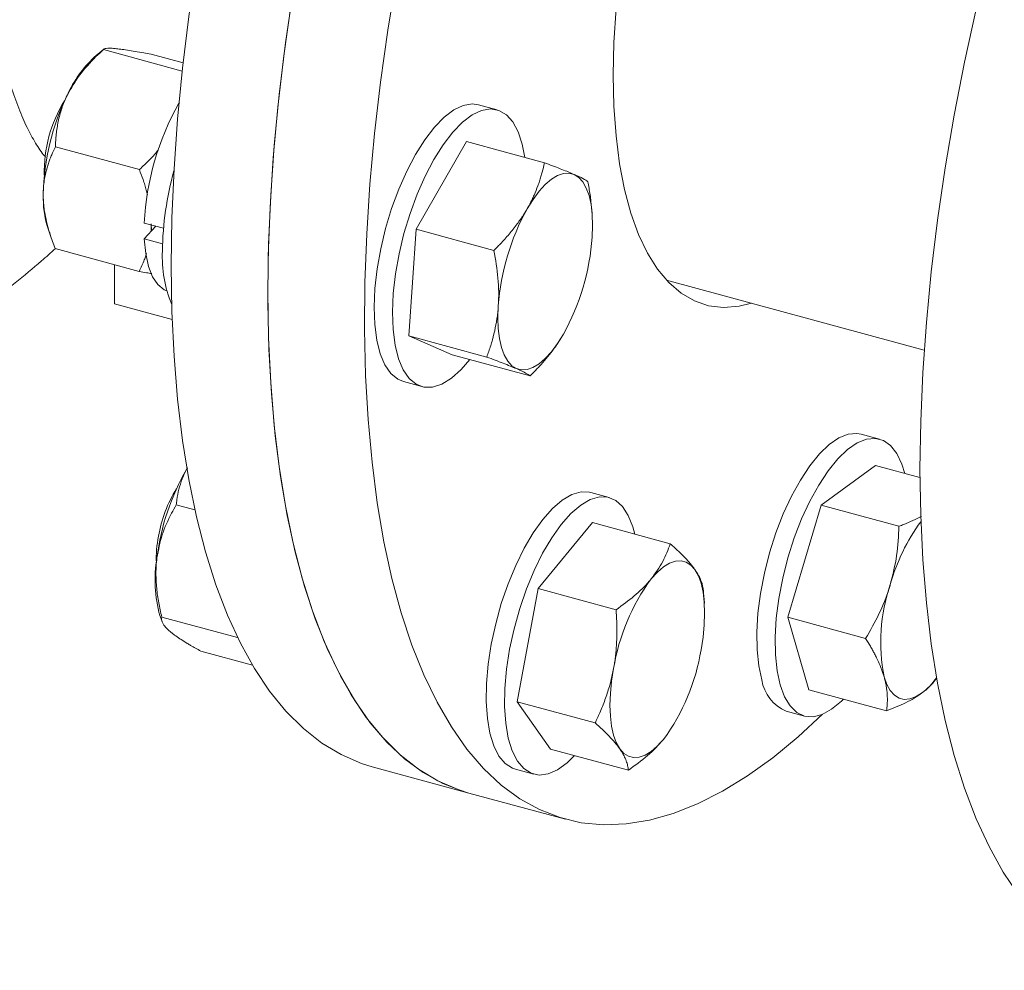
# Model space of a CAD drawing. Units: inches. Extents: x 0.1 to 16.9, y 0.1 to 10.9.
# Drawn here: x 10.3 to 10.5, y 7.3 to 7.5 of the extents above; entities that cross this region are included whole.
import ezdxf

# ---------------------------------------------------------------- set-up
doc = ezdxf.new("R2010")
doc.units = ezdxf.units.IN
doc.header["$MEASUREMENT"] = 0
doc.linetypes.add('SLD-Solid', pattern=[0])

msp = doc.modelspace()

# ---------------------------------------------------------------- linework, layer by layer
at = {"color": 7, "linetype": 'SLD-Solid', "lineweight": 18}
for p, q in [((10.29380793215647, 7.465070030543899), (10.29162347730935, 7.463200714125193)), ((10.29372462254593, 7.464955136080206), (10.31174297496927, 7.460058133978133)), ((10.30464223734797, 7.463922434729873), (10.31195063556801, 7.461936168693696)), ((10.38375134572515, 7.451202015963728), (10.37955035964718, 7.452343753963476)), ((10.28275441317669, 7.442726561843479), (10.30194628641709, 7.437510621928838)), ((10.36523715853499, 7.423871089679713), (10.37679211686535, 7.443917374522021)), ((10.37679211686535, 7.443917374522021), (10.39459356062718, 7.439079323546355)), ((10.40553663612131, 7.427028098409193), (10.4055017954555, 7.427539257775979)), ((10.3030774077519, 7.425291437626099), (10.30745823190365, 7.42410082349136)), ((10.30471743769977, 7.423500946224821), (10.30468379576373, 7.425128840714419)), ((10.28101917205341, 7.424182534160499), (10.28188762563733, 7.421665526483413)), ((10.30568325670167, 7.424583223718142), (10.3030774077519, 7.421663161404433)), ((10.3635940891079, 7.399503867603086), (10.36523715853499, 7.423871089679713)), ((10.36523715853499, 7.423871089679713), (10.38303860229682, 7.419033038704046)), ((10.3030774077519, 7.421663161404433), (10.30724323414011, 7.420530979054981)), ((10.28270181860949, 7.419465286256417), (10.30189369184989, 7.414249346341776)), ((10.2962853833155, 7.415773564429909), (10.2962853833155, 7.406801057598877)), ((10.42250099523639, 7.412243545343165), (10.48145564369635, 7.396220935137059)), ((10.2962853833155, 7.406801057598877), (10.30945132600024, 7.40322283648919)), ((10.3635940891079, 7.399503867603086), (10.38139553286973, 7.394665816627419)), ((10.37350597801117, 7.395182930368768), (10.3635940891079, 7.399503867603086)), ((10.3974925118, 7.397604288381839), (10.3975712260303, 7.397719643312665)), ((10.37350597801117, 7.395182930368768), (10.39130742177301, 7.390344879393101)), ((10.36234576307341, 7.389040026926804), (10.36654674915138, 7.387898288927055)), ((10.47125673114953, 7.3758910858578), (10.46705574507156, 7.377032823857549)), ((10.45788042771218, 7.360802338840193), (10.47027431774117, 7.369881372514767)), ((10.47027431774117, 7.369881372514767), (10.4804887196233, 7.367105316951363)), ((10.4093810797256, 7.362572020013107), (10.40518009364763, 7.363713758012856)), ((10.3104032851544, 7.360858891378425), (10.31465823084852, 7.359702488311221)), ((10.45026054283364, 7.33516018866489), (10.45788042771218, 7.360802338840193)), ((10.45788042771218, 7.360802338840193), (10.47568187147401, 7.355964287864527)), ((10.39317680328778, 7.341730538185922), (10.40557363941513, 7.356806912439614)), ((10.40557363941513, 7.356806912439614), (10.42337508317696, 7.351968861463948)), ((10.38838194531136, 7.315843782241079), (10.39317680328778, 7.341730538185922)), ((10.39317680328778, 7.341730538185922), (10.41097824704961, 7.336892487210255)), ((10.43100609282791, 7.340632139860589), (10.43097706132789, 7.341158479772799)), ((10.43116637012175, 7.338398102458571), (10.43100670741245, 7.340740568869596)), ((10.30664890605386, 7.335552538209879), (10.30712891888044, 7.33416133435975)), ((10.30708180165511, 7.335222941246266), (10.32443153854382, 7.330507654519804)), ((10.45026054283364, 7.33516018866489), (10.46806198659547, 7.330322137689223)), ((10.4550345479841, 7.31859707216416), (10.45026054283364, 7.33516018866489)), ((10.31598027847989, 7.327427914410364), (10.32781437178783, 7.324211661423212)), ((10.4550345479841, 7.31859707216416), (10.47283599174593, 7.313759021188495)), ((10.38838194531136, 7.315843782241079), (10.40618338907319, 7.311005731265414)), ((10.39598392346229, 7.305033400549931), (10.38838194531136, 7.315843782241079)), ((10.44985114849778, 7.313729096820876), (10.45405213457575, 7.312587358821127)), ((10.39598392346229, 7.305033400549931), (10.41378536722412, 7.300195349574264)), ((10.35522287257431, 7.300994060186029), (10.37733332561624, 7.29498491281893)), ((10.38797549707385, 7.300410030976183), (10.39217648315182, 7.299268292976434)), ((10.37733332561624, 7.29498491281893), (10.39944377865818, 7.288975765451833))]:
    msp.add_line(p, q, dxfattribs=at)
at = {"color": 7, "linetype": 'SLD-Solid', "lineweight": 18, "flags": 128}
for points in [[(10.30922607819156, 7.415628597424152), (10.30938836267053, 7.42650528758327), (10.30987471449542, 7.437665147769494), (10.3106836303806, 7.449073683494536), (10.31181261001344, 7.460695631628265), (10.31325816378258, 7.472495069395027), (10.31501582356417, 7.484435525408883), (10.31708015653255, 7.496480092404574), (10.31944478195282, 7.508591541315762), (10.32210239090331, 7.520732436347943), (10.32504476886706, 7.532865250690338), (10.32826282112241, 7.544952482509117), (10.33174660085425, 7.55695677086342), (10.33548533989907, 7.568841011185882), (10.33946748202876, 7.580568469970725), (10.34368071867019, 7.592102898314917), (10.34811202695036, 7.603408643961459), (10.35274770994932, 7.614450761498462), (10.35757343903657, 7.625195120373417), (10.36257429816007, 7.635608510388777), (10.36773482995085, 7.645658744352771), (10.37303908350089, 7.655314757568172), (10.37847066366642, 7.664546703851494), (10.38401278174444, 7.673326047785838), (10.38964830736557, 7.681625652922226), (10.39535982144308, 7.689419865656812), (10.40112967001425, 7.696684594524704), (10.40694001880783, 7.703397384665291), (10.41277290836866, 7.709537487228948), (10.41861030956938, 7.715085923510523), (10.42443417933741, 7.720025543611438), (10.43022651642504, 7.72434107944904), (10.43596941705029, 7.728019191949368), (10.44164513023643, 7.731048512277466), (10.44723611267927, 7.733419676977807), (10.45272508297248, 7.735125356916183), (10.45809507502344, 7.736160279933657), (10.46332949049448, 7.736521247142489), (10.46841215010733, 7.736207142813724), (10.47324220882734, 7.735242187724182)], [(10.33133653123349, 7.409619450057053), (10.33149881571246, 7.420496140216171), (10.33198516753735, 7.431656000402396), (10.33279408342253, 7.443064536127437), (10.33392306305537, 7.454686484261166), (10.33536861682451, 7.466485922027928), (10.3371262766061, 7.478426378041784), (10.33919060957448, 7.490470945037475), (10.34155523499475, 7.502582393948664), (10.34421284394524, 7.514723288980845), (10.347155221909, 7.526856103323239), (10.35037327416434, 7.538943335142019), (10.35385705389618, 7.550947623496322), (10.35759579294101, 7.562831863818785), (10.3615779350707, 7.574559322603627), (10.36579117171213, 7.58609375094782), (10.37022247999229, 7.597399496594361), (10.37485816299125, 7.608441614131364), (10.37968389207851, 7.619185973006319), (10.38468475120201, 7.629599363021679), (10.38984528299279, 7.639649596985673), (10.39514953654282, 7.649305610201075), (10.40058111670836, 7.658537556484397), (10.40612323478638, 7.66731690041874), (10.41175876040751, 7.675616505555128), (10.41747027448501, 7.683410718289714), (10.42324012305619, 7.690675447157605), (10.42905047184977, 7.697388237298193), (10.43488336141059, 7.70352833986185), (10.44072076261132, 7.709076776143426), (10.44654463237934, 7.71401639624434), (10.45233696946697, 7.718331932081942), (10.45807987009222, 7.72201004458227), (10.46375558327836, 7.725039364910369), (10.4693465657212, 7.727410529610708), (10.47483553601441, 7.729116209549085), (10.48020552806538, 7.730151132566559), (10.48543994353641, 7.730512099775391), (10.49052260314927, 7.730197995446626), (10.49535266186928, 7.729233040357085)], [(10.37733332561624, 7.29498491281893), (10.37604735141, 7.295360229919076), (10.37136278986236, 7.297186521995919), (10.36687907840105, 7.299677127063202), (10.36261007592124, 7.30282434680339), (10.35856897766496, 7.306618453340628), (10.35476827443533, 7.31104771930904), (10.35121971398822, 7.316098454101348), (10.34793426472061, 7.321755046185755), (10.34492208176791, 7.328000011360297), (10.34219247561501, 7.334814046795501), (10.33975388331809, 7.342176090698334), (10.3376138424262, 7.350063387412993), (10.33577896768309, 7.358451557757336), (10.33425493058145, 7.367314674377536), (10.3330464418326, 7.376625341888045), (10.33215723680602, 7.386354781549159), (10.33159006398349, 7.396472920220459), (10.3313466764637, 7.406948483315157), (10.33142782654352, 7.417749091468059), (10.33183326339272, 7.42884136061832), (10.33256173382922, 7.440191005197673), (10.33361098619264, 7.451762944105139), (10.33497777730408, 7.46352140914072), (10.33665788249052, 7.47543005556284), (10.33864610864311, 7.487452074427865), (10.34093631026878, 7.499550306364439), (10.34352140848552, 7.511687356430964), (10.3463934129029, 7.523825709701232), (10.34954344631986, 7.535927847220908), (10.35296177216363, 7.54795636197646), (10.35663782458491, 7.559874074518107), (10.36056024111634, 7.571644147879359), (10.3647168977932, 7.583230201437972), (10.36909494662792, 7.594596423366364), (10.37368085532245, 7.605707681323928), (10.37846044909581, 7.616529631049078), (10.38341895449756, 7.627028822515392), (10.38854104507166, 7.637172803323734), (10.39381088872969, 7.646930219010753), (10.39921219668689, 7.656270909963736), (10.40472827380992, 7.665166004642238), (10.4103420702205, 7.673588008818365), (10.41603623399562, 7.681510890559857), (10.4217931648014, 7.688910160693291), (10.42759506829461, 7.695762948498721), (10.43342401112406, 7.702048072401756), (10.43926197636151, 7.707746105444597), (10.44509091919096, 7.712839435333652), (10.45089282268417, 7.717312318878118), (10.45664975348994, 7.721150930651293), (10.46234391726507, 7.724343405724166), (10.46795771367564, 7.726879876339239), (10.47347379079867, 7.728752502411202), (10.47887509875587, 7.729955495760181), (10.4841449424139, 7.730485138002676), (10.489267032988, 7.730339792044867), (10.49422553838975, 7.729519907142782), (10.49535266186928, 7.729233040357085)], [(10.45820502809867, 7.312995262013185), (10.45261773758514, 7.307839419170203), (10.44680006622831, 7.303054463343123), (10.44101841480295, 7.298897109105916), (10.43529065406229, 7.295380206602277), (10.42963448818653, 7.292514626376302), (10.42406740006025, 7.290309225772249), (10.41860659723381, 7.288770821556999), (10.4132689587358, 7.287904168849818), (10.40807098290093, 7.287711946424559), (10.40302873637462, 7.288194748429722), (10.39815780445193, 7.289351082551978), (10.39347324290429, 7.291177374628822), (10.38898953144298, 7.293667979696104), (10.38472052896318, 7.296815199436293), (10.38067943070689, 7.300609305973529), (10.37687872747726, 7.305038571941942), (10.37333016703015, 7.31008930673425), (10.37004471776254, 7.315745898818658), (10.36703253480985, 7.321990863993199), (10.36430292865695, 7.328804899428402), (10.36186433636003, 7.336166943331236), (10.35972429546814, 7.344054240045894), (10.35788942072503, 7.352442410390238), (10.35636538362338, 7.361305527010439), (10.35515689487453, 7.370616194520948), (10.35426768984796, 7.380345634182062), (10.35370051702543, 7.39046377285336), (10.35345712950564, 7.400939335948059), (10.35353827958546, 7.411739944100961), (10.35394371643466, 7.422832213251223), (10.35467218687115, 7.434181857830574), (10.35572143923458, 7.445753796738041), (10.35708823034601, 7.457512261773622), (10.35876833553245, 7.469420908195742), (10.36075656168505, 7.481442927060767), (10.36304676331071, 7.49354115899734), (10.36563186152745, 7.505678209063866), (10.36850386594484, 7.517816562334135), (10.3716538993618, 7.52991869985381), (10.37507222520556, 7.541947214609362), (10.37874827762684, 7.553864927151008), (10.38267069415827, 7.565635000512261), (10.38682735083514, 7.577221054070873), (10.39120539966986, 7.588587275999266), (10.39579130836439, 7.59969853395683), (10.40057090213775, 7.610520483681979), (10.4055294075395, 7.621019675148293), (10.4106514981136, 7.631163655956636), (10.41592134177162, 7.640921071643656), (10.42132264972883, 7.650261762596637), (10.42683872685186, 7.659156857275139), (10.43245252326243, 7.667578861451267), (10.43814668703756, 7.675501743192759), (10.44390361784333, 7.682901013326194), (10.44970552133655, 7.689753801131623), (10.455534464166, 7.696038925034657), (10.46137242940344, 7.701736958077499), (10.46720137223289, 7.706830287966554), (10.47300327572611, 7.711303171511021), (10.47876020653188, 7.715141783284195), (10.48445437030701, 7.718334258357067), (10.49006816671758, 7.72087072897214), (10.4955842438406, 7.722743355044103), (10.50098555179781, 7.723946348393083), (10.50625539545584, 7.724475990635578), (10.51137748602994, 7.724330644677769), (10.51633599143168, 7.723510759775684), (10.52111558520504, 7.722018870146568), (10.52570149389956, 7.719859587135769), (10.53007954273428, 7.717039584963328), (10.53423619941115, 7.713567580094355), (10.53815861594258, 7.709454304296925), (10.54183466836385, 7.704712471470808), (10.54440341718808, 7.700784775500401)], [(10.6444992900379, 7.688698182646519), (10.63966923131788, 7.689663137736059), (10.63458657170503, 7.689977242064825), (10.62935215623399, 7.689616274855991), (10.62398216418302, 7.688581351838518), (10.61849319388982, 7.68687567190014), (10.61290221144698, 7.6845045071998), (10.60722649826084, 7.681475186871701), (10.60148359763559, 7.677797074371372), (10.59569126054795, 7.673481538533769), (10.58986739077993, 7.668541918432854), (10.58402998957921, 7.662993482151278), (10.57819710001838, 7.656853379587622), (10.5723867512248, 7.650140589447033), (10.56661690265362, 7.642875860579141), (10.56090538857612, 7.635081647844554), (10.55526986295499, 7.626782042708166), (10.54972774487697, 7.618002698773822), (10.54429616471144, 7.608770752490499), (10.5389919111614, 7.599114739275098), (10.53383137937062, 7.589064505311104), (10.52883052024712, 7.578651115295743), (10.52400479115987, 7.567906756420788), (10.51936910816091, 7.556864638883785), (10.51493779988074, 7.545558893237243), (10.51072456323931, 7.534024464893051), (10.50674242110962, 7.522297006108208), (10.5030036820648, 7.510412765785746), (10.49951990233296, 7.498408477431441), (10.49630185007761, 7.486321245612662), (10.49335947211386, 7.474188431270268), (10.49070186316337, 7.462047536238087), (10.4883372377431, 7.4499360873269), (10.48627290477472, 7.437891520331208), (10.48451524499313, 7.425951064317352), (10.48306969122399, 7.41415162655059), (10.48194071159115, 7.402529678416862), (10.48113179570597, 7.39112114269182), (10.48064544388108, 7.379961282505596), (10.48048315940211, 7.36908459234648)], [(10.44195285999831, 7.40695694530392), (10.43912066465808, 7.406280311924911), (10.43554706874649, 7.406001087450399), (10.43212994662367, 7.406405638880967), (10.42889264069863, 7.407491202720136), (10.42585726505342, 7.409250363466138), (10.42304455438152, 7.411671104267311), (10.42047372234889, 7.414736889009385), (10.41816233034508, 7.418426775273905), (10.41612616752121, 7.422715557396192), (10.41437914293401, 7.42757393864558), (10.41293319053287, 7.432968731351804), (10.41179818763885, 7.43886308361043), (10.41098188747262, 7.44521673101874), (10.41048986619201, 7.45198627172242), (10.41032548480128, 7.45912546289424), (10.41048986619201, 7.466585536619451), (10.41098188747262, 7.474315533030098), (10.41179818763886, 7.482262648412579), (10.41293319053287, 7.490372595910564), (10.41437914293402, 7.498589976359264), (10.41612616752122, 7.5068586567179), (10.41816233034509, 7.515122153515289), (10.4204737223489, 7.523324018689232), (10.42304455438154, 7.531408225184009), (10.42585726505343, 7.539319549671982), (10.42889264069865, 7.547003949784919), (10.43212994662369, 7.554408933278173), (10.43554706874651, 7.561483916605928), (10.43912066465809, 7.568180570458118), (10.44282632307479, 7.574453149898613), (10.44663873059211, 7.580258806849525), (10.450531844601, 7.585557882787019), (10.4544790711852, 7.59031417964925), (10.45845344678471, 7.594495207105829), (10.46242782238421, 7.598072404499719), (10.46637504896841, 7.601021335945489), (10.4702681629773, 7.603321857251191), (10.47408057049462, 7.604958253523606), (10.47778622891131, 7.605919346516909), (10.4813598248229, 7.606198570991421), (10.48477694694572, 7.605794019560853), (10.48801425287076, 7.604708455721684), (10.49104962851597, 7.602949294975681), (10.49386233918787, 7.60052855417451), (10.494405898333, 7.599956113098655)], [(10.37955035964718, 7.452343753963476), (10.37808360953428, 7.452530073004079), (10.37603572432106, 7.452174406454684), (10.37387940440477, 7.451147744734922), (10.37166060800074, 7.449471969356914), (10.36942662490216, 7.44718279656344), (10.36722506858024, 7.444329016098247), (10.36510286138575, 7.44097145133736)], [(10.39008227656001, 7.440305393890688), (10.38950075579555, 7.443337412230316), (10.38857254710951, 7.44616519588656), (10.38735823983319, 7.44842572609957), (10.38588371481796, 7.450070823592474), (10.38418039900453, 7.451065425968349), (10.38228459561225, 7.451388335004331), (10.38023671039902, 7.451032668454936), (10.37808039048274, 7.450006006735174), (10.37586159407871, 7.448330231357166), (10.37362761098012, 7.446041058563692), (10.3714260546582, 7.443187278098499), (10.36930384746372, 7.439829713337612)], [(10.36510286138575, 7.44097145133736), (10.36310523448057, 7.437181662944419), (10.36127476381401, 7.433040423679377), (10.35965046269036, 7.428635996867357), (10.35826695026802, 7.424062255219109), (10.3571537137123, 7.419416680097163), (10.35633447972764, 7.414798283869829), (10.3558267088641, 7.41030549963446), (10.35564122337609, 7.406034083286887), (10.35578197656473, 7.402075072650736), (10.35624596852019, 7.398512847164281), (10.3570233100595, 7.395423329479207), (10.35809743349732, 7.392872367301103), (10.35944544575742, 7.390914329959944), (10.36103861629883, 7.389590949622209), (10.36234576307341, 7.389040026926804)], [(10.36930384746372, 7.439829713337612), (10.36730622055854, 7.436039924944669), (10.36547574989198, 7.431898685679628), (10.36385144876832, 7.427494258867609), (10.36246793634599, 7.422920517219361), (10.36135469979027, 7.418274942097415), (10.36053546580561, 7.41365654587008), (10.36002769494207, 7.409163761634711), (10.35984220945406, 7.404892345287138), (10.3599829626427, 7.400933334650988), (10.36044695459816, 7.397371109164532), (10.36122429613747, 7.394281591479458), (10.36229841957529, 7.391730629301354), (10.36364643183539, 7.389772591960195), (10.3652396023768, 7.38844921162246), (10.36704397553541, 7.38778869384246), (10.36902109423001, 7.387805116409917), (10.37112881960819, 7.388498129306321), (10.37332222916285, 7.389852962164955), (10.37555457417742, 7.391840739075635), (10.37752229800848, 7.394091380652827)], [(10.39064872000141, 7.428558109238883), (10.39199025136517, 7.430701405607614), (10.39337956965225, 7.432562598401407), (10.39479290324156, 7.434109842095539), (10.39620606960354, 7.435316662921426), (10.39759488906994, 7.436162411840147), (10.39893559855462, 7.436632617853212), (10.4002052581466, 7.436719235605374), (10.40138214361823, 7.436420783042879)], [(10.40138214361823, 7.436420783042879), (10.4024461181328, 7.435742366771817), (10.40337897679139, 7.434695594682678), (10.4041647581237, 7.433298377336128), (10.40479001719327, 7.43157462150835), (10.40524405564408, 7.429553821139469), (10.40551910475234, 7.427270552684071), (10.40561045835156, 7.424763883498469), (10.40551655335632, 7.422076703387407)], [(10.30824468427766, 7.409792353124807), (10.30765132319555, 7.410052816378005), (10.30619136455899, 7.411211371944413), (10.30497612323988, 7.413005697534784), (10.30403711468721, 7.415389260023777), (10.30339869067019, 7.418300245316638), (10.3030774077519, 7.421663161404433)], [(10.35522287257431, 7.300994060186029), (10.35274770994931, 7.30176332697557), (10.34811202695035, 7.303756307071747), (10.34368071867019, 7.306411867259333), (10.33946748202876, 7.309721799353972), (10.33548533989907, 7.313675872545246), (10.33174660085424, 7.318261865019519), (10.3282628211224, 7.323465601736864), (10.32504476886706, 7.329270998245303), (10.32210239090331, 7.335660110396922), (10.31944478195281, 7.342613189812204), (10.31708015653254, 7.350108744921144), (10.31501582356417, 7.358123607392451), (10.31325816378257, 7.36663300374554), (10.31181261001343, 7.375610631923937), (10.3106836303806, 7.38502874259343), (10.30987471449542, 7.394858224913669), (10.30938836267053, 7.405068696518108), (10.30922607819156, 7.415628597424152)], [(10.37733332561624, 7.29498491281893), (10.37485816299124, 7.295754179608472), (10.37022247999229, 7.297747159704649), (10.36579117171212, 7.300402719892234), (10.36157793507069, 7.303712651986874), (10.35759579294101, 7.307666725178148), (10.35385705389618, 7.31225271765242), (10.35037327416434, 7.317456454369766), (10.34715522190899, 7.323261850878204), (10.34421284394524, 7.329650963029824), (10.34155523499475, 7.336604042445106), (10.33919060957448, 7.344099597554046), (10.3371262766061, 7.352114460025353), (10.33536861682451, 7.360623856378442), (10.33392306305537, 7.369601484556838), (10.33279408342253, 7.379019595226332), (10.33198516753735, 7.388849077546571), (10.33149881571246, 7.39905954915101), (10.33133653123349, 7.409619450057053)], [(10.38818411586078, 7.392007276123944), (10.3871201413462, 7.392685692395006), (10.38618728268762, 7.393732464484144), (10.38540150135531, 7.395129681830693), (10.38477624228574, 7.396853437658473), (10.38432220383493, 7.398874238027354), (10.38404715472666, 7.401157506482751), (10.38395580112745, 7.403664175668355), (10.38404970612268, 7.406351355779416)], [(10.3989175394776, 7.399869949927939), (10.39757600811383, 7.397726653559208), (10.39618668982676, 7.395865460765416), (10.39477335623744, 7.394318217071284), (10.39336018987546, 7.393111396245396), (10.39197137040907, 7.392265647326676), (10.39063066092438, 7.391795441313611), (10.38936100133241, 7.391708823561448), (10.38818411586078, 7.392007276123944)], [(10.46705574507156, 7.377032823857549), (10.46607884411935, 7.377202010385547), (10.46406499862514, 7.377015841624329), (10.46193155264594, 7.376155430291423), (10.45972397687882, 7.37463911456059), (10.45748932196858, 7.372499212069077), (10.45527521570493, 7.369781331123304), (10.45312884791885, 7.366543398636975), (10.4510959647133, 7.362854425519502), (10.44921989346441, 7.35879303582827), (10.4475406193737, 7.354445791033369), (10.44609393325294, 7.349905345110128), (10.44491066870515, 7.345268469780507), (10.44401604495982, 7.340633991991845), (10.44342912936889, 7.336100687592056), (10.4431624310192, 7.331765176093926), (10.44322163412306, 7.327719861397937), (10.44360547686908, 7.32405096236356), (10.44430577831555, 7.320836675203955)], [(10.4769992835475, 7.368053670907194), (10.47633768715406, 7.370198343212813), (10.47519270792223, 7.372605695477357), (10.47378049712583, 7.374408465615423), (10.47213115358618, 7.375568230711402), (10.47027983019732, 7.376060272385797), (10.4682659847031, 7.375874103624579), (10.46613253872391, 7.375013692291675), (10.46392496295679, 7.373497376560841), (10.46169030804655, 7.371357474069329), (10.4594762017829, 7.368639593123556), (10.45732983399682, 7.365401660637226), (10.45529695079127, 7.361712687519754), (10.45342087954237, 7.357651297828522), (10.45174160545166, 7.35330405303362), (10.45029491933091, 7.34876360711038), (10.44911165478312, 7.344126731780759), (10.44821703103779, 7.339492253992097), (10.44763011544686, 7.334958949592308), (10.44736341709717, 7.330623438094177), (10.44742262020103, 7.326578123398189), (10.44780646294705, 7.322909224363812), (10.44850676439352, 7.319694937204205), (10.44850676439352, 7.319694937204205)], [(10.48048315940211, 7.36908459234648), (10.48064544388108, 7.358524691440435), (10.48113179570597, 7.348314219835997), (10.48194071159115, 7.338484737515757), (10.48306969122399, 7.329066626846265), (10.48451524499313, 7.320088998667869), (10.48627290477472, 7.311579602314779), (10.4883372377431, 7.303564739843472), (10.49070186316337, 7.296069184734534), (10.49335947211386, 7.289116105319251), (10.49630185007761, 7.282726993167633), (10.49951990233296, 7.276921596659195), (10.5030036820648, 7.27171785994185), (10.50674242110963, 7.267131867467579), (10.51072456323931, 7.263177794276305), (10.51493779988074, 7.259867862181665), (10.51936910816091, 7.25721230199408), (10.52400479115987, 7.255219321897903), (10.52647995378486, 7.254450055108365)], [(10.40518009364763, 7.363713758012856), (10.4049186885119, 7.363777657913905), (10.40296092569668, 7.363846130821075), (10.40086711754042, 7.363237177913153), (10.3986818899288, 7.36196377796414), (10.39645181719449, 7.360053071283132), (10.39422442946608, 7.357545781265762), (10.39204719964592, 7.354495346445721), (10.38996653160762, 7.35096678154518), (10.38802677117807, 7.347035291798879), (10.38626926098312, 7.342784670085103), (10.38473145930126, 7.338305511025963), (10.38344614170549, 7.33369328012031), (10.38244070250886, 7.329046279062376)], [(10.41525822193575, 7.354174850426011), (10.4148173329796, 7.355830734675116), (10.41377918087632, 7.358452237202814), (10.41246394782968, 7.360486941230049), (10.41089966574862, 7.361891480573032), (10.40911967458987, 7.362635919914156), (10.40716191177465, 7.362704392821327), (10.40506810361838, 7.362095439913405), (10.40288287600677, 7.360822039964391), (10.40065280327246, 7.358911333283383), (10.39842541554405, 7.356404043266014), (10.39624818572389, 7.353353608445971), (10.39416751768559, 7.349825043545432), (10.39222775725604, 7.345893553799131), (10.39047024706109, 7.341642932085355), (10.38893244537923, 7.337163773026214), (10.38764712778346, 7.332551542120562), (10.38664168858682, 7.327904541062628)], [(10.41900930365269, 7.343932602450784), (10.42042263724201, 7.345479846144917), (10.42183580360399, 7.346686666970806), (10.42322462307038, 7.347532415889525), (10.42456533255507, 7.348002621902591), (10.42583499214704, 7.348089239654752), (10.42701187761867, 7.347790787092257), (10.42807585213325, 7.347112370821195), (10.42900871079183, 7.346065598732056)], [(10.42900871079183, 7.346065598732056), (10.42979449212414, 7.344668381385507), (10.43041975119372, 7.342944625557728), (10.43087378964452, 7.340923825188847), (10.43114883875279, 7.338640556733449), (10.431240192352, 7.336133887547846), (10.43114628735677, 7.333446707436784), (10.43086873050758, 7.330624994796992), (10.43041227087909, 7.327717029914061)], [(10.38244070250886, 7.329046279062376), (10.38173657090224, 7.324463550611816), (10.38134875422837, 7.320042767669248), (10.38128551812633, 7.315878151547953), (10.38154821036385, 7.312058463810153), (10.38213123211196, 7.308665114468431), (10.38302215727432, 7.30577042687264), (10.38420199732786, 7.303436096263273), (10.38564560603023, 7.301711874844518), (10.38732221536826, 7.30063451140241), (10.38797549707385, 7.300410030976183)], [(10.38664168858682, 7.327904541062628), (10.38593755698021, 7.323321812612066), (10.38554974030634, 7.3189010296695), (10.3854865042043, 7.314736413548204), (10.38574919644182, 7.310916725810405), (10.38633221818993, 7.307523376468684), (10.38722314335229, 7.304628688872892), (10.38840298340583, 7.302294358263524), (10.3898465921082, 7.30057013684477), (10.39152320144623, 7.299492773402661), (10.39339707740272, 7.299085230068503), (10.39542828156498, 7.299356192920906), (10.39757352234279, 7.300299886857105), (10.39978707765342, 7.301896198679241), (10.40149552233972, 7.303535466074323)], [(10.41041345660081, 7.323451037351518), (10.40995699697231, 7.320543072468586), (10.40967944012313, 7.317721359828793), (10.40958553512789, 7.315034179717733), (10.40967688872711, 7.31252751053213), (10.40995193783538, 7.310244242076731), (10.41040597628618, 7.308223441707852), (10.41103123535576, 7.306499685880071), (10.41181701668806, 7.305102468533523)], [(10.47228162771011, 7.321542507552542), (10.47290688677968, 7.319818751724763), (10.47369266811199, 7.318421534378214), (10.47462552677057, 7.317374762289075), (10.47568950128515, 7.316696346018014), (10.47686638675678, 7.316397893455518), (10.47813604634876, 7.31648451120768), (10.47947675583344, 7.316954717220745), (10.48086557529983, 7.317800466139466)], [(10.44850676439352, 7.319694937204205), (10.44950859883093, 7.317003768869691), (10.45079061389758, 7.314893076941047), (10.4523254856681, 7.313407847152253), (10.45408050101547, 7.312579734597675), (10.45601825483453, 7.312426389058687), (10.45809744726685, 7.312951078829221), (10.46027376393554, 7.314142621057758), (10.46250082042921, 7.315975620090396), (10.46297176814049, 7.316439905799707)], [(10.4218164238272, 7.307235464814793), (10.42040309023789, 7.305688221120662), (10.41898992387591, 7.304481400294773), (10.41760110440951, 7.303635651376054), (10.41626039492483, 7.303165445362988), (10.41499073533285, 7.303078827610825), (10.41381384986122, 7.303377280173321), (10.41274987534665, 7.304055696444384), (10.41181701668806, 7.305102468533523)]]:
    msp.add_lwpolyline(points, dxfattribs=at)
at = {"color": 7, "linetype": 'SLD-Solid', "lineweight": 18}
for centre, radius, start, end in [((10.31026964700171, 7.443385362494145), 0.0272089655161414, 133.2588164700667, 155.6774711740352), ((10.33439471502795, 7.430698052245925), 0.05444253215768277, 153.9673213028598, 178.790676908492), ((10.31087058388369, 7.437019661518661), 0.03067106971394766, 148.1250326857296, 181.4659409969054), ((10.364782009936, 7.422318906799074), 0.06177615940001224, 150.5169596432062, 177.2419900691789), ((10.38010045628427, 7.417801561317408), 0.0728903429902403, 164.5305958400453, 179.1277080456687), ((10.30315034781645, 7.431133284434882), 0.02319702287000682, 178.2367042494761, 197.4359673301799), ((10.43786127277259, 7.40244444369402), 0.05395320812853115, 151.0526444964028, 175.8474078689324), ((10.35170498670641, 7.425983615472805), 0.05395320812853866, 331.0526444964048, 355.847407868931), ((10.33635279668896, 7.417685043203164), 0.02916002829692422, 177.5899913412088, 202.1332234413219), ((10.35901326290833, 7.342220437674549), 0.05344012704626194, 149.8078632681876, 172.9363622534158), ((10.33674613044354, 7.348371491745888), 0.03088962309109011, 148.3371772978703, 170.1191964367664), ((10.51532999597634, 7.331285376315765), 0.04314765973793441, 143.3872893456944, 164.7354330976664), ((10.33155309114874, 7.348642294785927), 0.02573471767353356, 168.7290419162254, 182.3100220487536), ((10.33541989975503, 7.343645615020924), 0.02988758890948726, 170.0846291139343, 195.7109166419399), ((10.4572736437393, 7.315828990257895), 0.04747602279626772, 143.7042211624733, 170.7614576035054), ((10.51243646935094, 7.329434177670447), 0.04092297355337292, 161.1661384350192, 191.118689661198), ((10.38355208374056, 7.335339077007696), 0.04747602279630138, 323.704221162484, 350.7614576034987), ((10.4699574439722, 7.331860795473086), 0.01779551038972524, 307.8046351066494, 323.670738062419), ((10.45348709032842, 7.32228293057408), 0.009294522304733975, 188.9517687915965, 246.9713168142763)]:
    msp.add_arc(centre, radius, start, end, dxfattribs=at)
for points, knots in [([(10.26920396429421, 7.46826821871295), (10.26974598188312, 7.466187715438836), (10.27083406607654, 7.462011166977626), (10.27254500258799, 7.456453328193567), (10.27434143629249, 7.451436341992733), (10.27621242481403, 7.447094983305533), (10.27818598640913, 7.443520896842919), (10.27960235379977, 7.441323176972762), (10.28041593665463, 7.440509492849865), (10.28049800878485, 7.440427410503981)], [0, 0, 0, 0, 0.1619447918211281, 0.3250993543229363, 0.4896230501938423, 0.6569394732408929, 0.8187874210816883, 0.981719744600392, 1, 1, 1, 1]), ([(10.29372462254593, 7.464955136080206), (10.29374129419507, 7.464987669883365), (10.29379141751783, 7.465085482781314), (10.2940452609802, 7.465208220682949), (10.29454194422404, 7.465271576087807), (10.29512981612004, 7.465275352347004), (10.29567632087866, 7.46525216814863), (10.29613287675744, 7.465216805575845), (10.29639486389922, 7.465192249525689), (10.29641962331671, 7.465189928825927)], [0, 0, 0, 0, 0.1206380931308396, 0.3626984965501434, 0.6087598238463612, 0.7337178468828918, 0.8599892106676373, 0.9867681079208787, 1, 1, 1, 1]), ([(10.29641962331671, 7.465189928825927), (10.29682556607738, 7.465147045476773), (10.29764162894022, 7.465060837488679), (10.29919399259825, 7.464842323167256), (10.30096316204628, 7.464563880676932), (10.30279992816828, 7.464252314257187), (10.30407180860615, 7.464024574352142), (10.30464223734797, 7.463922434729873)], [0, 0, 0, 0, 0.2023600336150481, 0.4068024469378543, 0.6167540537733471, 0.8281170962275759, 1, 1, 1, 1]), ([(10.28547571123107, 7.45459199238273), (10.28634942927674, 7.456120321093339), (10.28812845578135, 7.459232237228511), (10.29118656441823, 7.462577962182428), (10.29315417495394, 7.464420848425038), (10.29372462254593, 7.464955136080206)], [0, 0, 0, 0, 0.4066348975131416, 0.827972209061859, 1, 1, 1, 1]), ([(10.28275441317669, 7.442726561843479), (10.28277184644193, 7.443204777638969), (10.28280673396158, 7.444161784988457), (10.28293096208027, 7.445605817476351), (10.28311752351014, 7.447056181108361), (10.28338133524846, 7.44852245140463), (10.2837312426511, 7.45000039468148), (10.28417865056714, 7.451489484311379), (10.2847286215126, 7.452973495664688), (10.28518757634352, 7.454004954922801), (10.28545083193699, 7.454541304048091), (10.28547571123107, 7.45459199238273)], [0, 0, 0, 0, 0.1206227609115898, 0.2413907482699893, 0.3627009096636084, 0.4842479922217347, 0.6088095476109326, 0.7337516893967988, 0.860007005014819, 0.9867697895975762, 1, 1, 1, 1]), ([(10.27996430926285, 7.431847067470835), (10.27996788361672, 7.43211419233205), (10.27998621971151, 7.433484517420562), (10.28023043669285, 7.435540224861516), (10.28072298737413, 7.437594857097087), (10.28114279164016, 7.438937346751427), (10.28150052549891, 7.439929112230822), (10.28201577171019, 7.441207466627017), (10.28246078036735, 7.442122674549979), (10.28275441317669, 7.442726561843479)], [0, 0, 0, 0, 0.06688599217944444, 0.3431187675182482, 0.5303960992069582, 0.6250993742265707, 0.7201797241663345, 0.8153644600316585, 1, 1, 1, 1]), ([(10.30194628641709, 7.437510621928838), (10.30234926985515, 7.437884021436496), (10.30315572191211, 7.438631270014425), (10.30431612510884, 7.439794173954208), (10.30535753275378, 7.440898283355528), (10.30598119008005, 7.441633667414647), (10.30625405530068, 7.441955415793275)], [0, 0, 0, 0, 0.2639086418506527, 0.5281350223606226, 0.7935476169167517, 1, 1, 1, 1]), ([(10.39459356062718, 7.439079323546355), (10.39443267414226, 7.438374984239617), (10.39419093426393, 7.437316679694035), (10.39379131487184, 7.435908135739403), (10.39346069311333, 7.434850482570083), (10.39297122245103, 7.433439717887079), (10.39240652665127, 7.432032889038716), (10.39175782084612, 7.430635985066643), (10.39123029805462, 7.429591257812451), (10.39084265346998, 7.428902623763321), (10.39064872000141, 7.428558109238883)], [0, 0, 0, 0, 0.1978255871457889, 0.2972427012183095, 0.3967199038188937, 0.496402219810352, 0.6968378228711817, 0.7976360992492483, 0.8987600117677301, 1, 1, 1, 1]), ([(10.40138214361823, 7.436420783042879), (10.40126246954828, 7.436472593846104), (10.4003562875438, 7.43686490955445), (10.39827872372282, 7.437704886014774), (10.39582942947385, 7.438618387494708), (10.39459356062718, 7.439079323546355)], [0, 0, 0, 0, 0.07009809411703194, 0.5307885949494158, 1, 1, 1, 1]), ([(10.30383053900977, 7.431715282060549), (10.30373391414659, 7.432093178386065), (10.30353615270291, 7.432866616199546), (10.30318542315453, 7.434035478551531), (10.30267746053235, 7.435592139179485), (10.30223695072355, 7.436747965748648), (10.30194628641709, 7.437510621928838)], [0, 0, 0, 0, 0.1950421126241257, 0.399191352067447, 0.6035647209689093, 1, 1, 1, 1]), ([(10.40450544953046, 7.434758386312037), (10.40421280119813, 7.434970045809806), (10.40362213891414, 7.435397245518707), (10.40213331690616, 7.436077543908068), (10.40138214361823, 7.436420783042879)], [0, 0, 0, 0, 0.4954579634770085, 1, 1, 1, 1]), ([(10.40549472668304, 7.427538631177466), (10.40542005998945, 7.428443240246933), (10.40526322526811, 7.430343339266985), (10.40488817280387, 7.432755930594438), (10.40460122617003, 7.434257271034154), (10.40450544953046, 7.434758386312037)], [0, 0, 0, 0, 0.377102406102132, 0.7920901265286081, 1, 1, 1, 1]), ([(10.28270181860949, 7.419465286256417), (10.28249159001798, 7.42001256725608), (10.28207082067308, 7.421107941895863), (10.28157296210243, 7.422584173287794), (10.28106283851974, 7.424265471639291), (10.28057947432827, 7.4261606036287), (10.28023648696379, 7.428059046538972), (10.28006117278595, 7.429578247503327), (10.27997784437725, 7.430719273069299), (10.27996882434852, 7.43147085429724), (10.27996430926285, 7.431847067470835)], [0, 0, 0, 0, 0.1325473194563871, 0.2652914542861754, 0.3556771062265632, 0.536951409703934, 0.7204220079657779, 0.8131570943485101, 0.9064734989570175, 1, 1, 1, 1]), ([(10.39064872000141, 7.428558109238883), (10.39042747709792, 7.428183919434196), (10.38998468479917, 7.427435021452959), (10.38928945803211, 7.426377691393931), (10.38825282406982, 7.424902189655219), (10.38678790321669, 7.423036664529067), (10.38491565543496, 7.420926306548083), (10.38361718524581, 7.419616619674748), (10.38303860229682, 7.419033038704046)], [0, 0, 0, 0, 0.1106999212323627, 0.22155319705614, 0.31809628003256, 0.5603613003116983, 0.8041021985130563, 1, 1, 1, 1]), ([(10.30460387720211, 7.423373692598101), (10.30462236872992, 7.423586022399258), (10.30467266423732, 7.4241635428285), (10.30467948359502, 7.424754900323556), (10.30468379576373, 7.425128840714419)], [0, 0, 0, 0, 0.3676576453491919, 1, 1, 1, 1]), ([(10.10822925505034, 7.326858967640714), (10.1127604711496, 7.328280585344375), (10.12272916361443, 7.331408149640556), (10.13781848223081, 7.336731480089457), (10.15356657109968, 7.342748220478288), (10.16905284386354, 7.349214227407627), (10.18425940586537, 7.356120412181506), (10.19915189355353, 7.363473505075619), (10.21369178624819, 7.371270868442888), (10.22783680889857, 7.37950518944661), (10.24153796818574, 7.388167477412655), (10.25476398648743, 7.397229283739538), (10.26742660187582, 7.406715784588988), (10.27674545118673, 7.414119827255224), (10.28168396135264, 7.41850914090568), (10.28274617680708, 7.419453230648793)], [0, 0, 0, 0, 0.06827853408365135, 0.1502130318479438, 0.2325453793797375, 0.3152512658802467, 0.3982837428296553, 0.4815685065474918, 0.5649991677234428, 0.6483849500192082, 0.7315485066203068, 0.8142928935165521, 0.89641469551257, 0.9777200192805692, 1, 1, 1, 1]), ([(10.30189369184989, 7.414249346341776), (10.30210672637991, 7.414681436025822), (10.30253311176826, 7.415546256990385), (10.30302909618028, 7.416754497791625), (10.30339169611169, 7.417678470969468), (10.30352752986516, 7.418173423403017), (10.30357347212614, 7.418340828288008)], [0, 0, 0, 0, 0.3298247804538808, 0.6601393074193638, 0.8850508931812404, 1, 1, 1, 1]), ([(10.38303860229682, 7.419033038704046), (10.38340308582156, 7.416919265204505), (10.38395271167901, 7.413731783485017), (10.38418228086377, 7.409496765764206), (10.38409399186138, 7.407402059733599), (10.38404970612268, 7.406351355779416)], [0, 0, 0, 0, 0.4952513202458562, 0.7468182045894438, 1, 1, 1, 1]), ([(10.30482682768712, 7.413738094257567), (10.30441947375593, 7.413806409937926), (10.30348787658602, 7.41396264433168), (10.30246775241603, 7.414146105911418), (10.30189369184989, 7.414249346341776)], [0, 0, 0, 0, 0.4372640282203915, 1, 1, 1, 1]), ([(10.38404970612268, 7.406351355779416), (10.38402823102927, 7.406063038147989), (10.3839715642437, 7.405302248284243), (10.38378195443238, 7.403611566904347), (10.38339140353621, 7.401301512162832), (10.38272338758533, 7.398595166094013), (10.38203087303859, 7.396391396319714), (10.38155452698005, 7.395097643578405), (10.38139553286973, 7.394665816627419)], [0, 0, 0, 0, 0.07006159898184523, 0.1848730307600222, 0.4152633415189698, 0.6478761960176487, 0.882468617234311, 1, 1, 1, 1]), ([(10.39130742177301, 7.390344879393101), (10.39159479587742, 7.390631924011428), (10.39245752745949, 7.391493666436704), (10.393839915946, 7.392966789647459), (10.39540908268823, 7.394788904283121), (10.39662215656102, 7.396357675488435), (10.39755473622099, 7.397684117740774), (10.39825317374011, 7.398746355104748), (10.39869598319383, 7.399495247441887), (10.3989175394776, 7.399869949927939)], [0, 0, 0, 0, 0.09671164252415217, 0.2903399682837635, 0.4848680034034478, 0.6804420109958457, 0.7784551568432515, 0.8891517520131673, 1, 1, 1, 1]), ([(10.38139553286973, 7.394665816627419), (10.38271261887036, 7.394175736922448), (10.38537093924811, 7.393186592048218), (10.38724072855567, 7.392402754909974), (10.38818411586078, 7.392007276123944)], [0, 0, 0, 0, 0.4954579634770208, 1, 1, 1, 1]), ([(10.38818411586078, 7.392007276123944), (10.38829941254377, 7.391956655000695), (10.38917244861046, 7.391573347648011), (10.39044948360283, 7.390950937770048), (10.39101970070629, 7.390548129194506), (10.39130742177301, 7.390344879393101)], [0, 0, 0, 0, 0.07009809411702095, 0.5307885949494094, 1, 1, 1, 1]), ([(10.3104032851544, 7.360858891378425), (10.3104448733793, 7.361253055284948), (10.31056990840142, 7.362438109297157), (10.31095430837092, 7.3644310856046), (10.31157925197211, 7.366430788216482), (10.31228812333434, 7.368027693179554), (10.3126972319818, 7.368855153078441), (10.31295842553645, 7.36927246800822), (10.31297361512276, 7.369296736758471)], [0, 0, 0, 0, 0.1390182727535139, 0.4179585171825578, 0.7015092582826984, 0.8455056368593373, 0.9910154541651158, 1, 1, 1, 1]), ([(10.30597873677451, 7.348792059733234), (10.30631671524257, 7.350559051216444), (10.30700489223014, 7.354156922060032), (10.30879574370804, 7.35806718829445), (10.31004197816261, 7.360231435180939), (10.3104032851544, 7.360858891378425)], [0, 0, 0, 0, 0.4066348975131405, 0.8279722090618593, 1, 1, 1, 1]), ([(10.48082068221623, 7.358224151690836), (10.48080150291803, 7.358213154735001), (10.48020544699636, 7.357871390371393), (10.47885439046325, 7.357255075601596), (10.47714122726509, 7.356519794429365), (10.47604707579606, 7.356103303586152), (10.47568187147401, 7.355964287864527)], [0, 0, 0, 0, 0.01305319736898758, 0.4056684193985314, 0.8016248498414262, 1, 1, 1, 1]), ([(10.47568187147401, 7.355964287864525), (10.4755753389066, 7.353742878802139), (10.47536032052912, 7.349259331808973), (10.47425981757555, 7.344863182842806), (10.47370456757415, 7.342645140890558)], [0, 0, 0, 0, 0.4954579634770078, 1, 1, 1, 1]), ([(10.42337508317696, 7.351968861463948), (10.42288065166783, 7.350605416631251), (10.42188272339624, 7.347853528614094), (10.41997289324607, 7.345247469050367), (10.41900930365269, 7.343932602450784)], [0, 0, 0, 0, 0.4954579634770075, 1, 1, 1, 1]), ([(10.42900871079183, 7.346065598732056), (10.42891659600035, 7.346194292910017), (10.42867353074167, 7.346533880973473), (10.42806553676292, 7.347313073382035), (10.42709474746871, 7.348428376772807), (10.4257332165328, 7.349816101696072), (10.42446627935679, 7.351003357457476), (10.42364815542125, 7.351727243732156), (10.42337508317696, 7.351968861463948)], [0, 0, 0, 0, 0.0700615989818462, 0.1848730307600284, 0.4152633415189642, 0.6478761960176448, 0.8824686172343118, 1, 1, 1, 1]), ([(10.30708180165511, 7.335222941246266), (10.30695270675964, 7.335766432818569), (10.30669436154205, 7.336854070311903), (10.30637022670163, 7.338497840790835), (10.30610136444768, 7.340151087845372), (10.30589855654506, 7.341825229170609), (10.30577120348222, 7.343515783780846), (10.30572992947042, 7.345222572809281), (10.30578430213478, 7.346927364677612), (10.30589246794539, 7.348115094414302), (10.30597128780647, 7.34873360648797), (10.30597873677451, 7.348792059733232)], [0, 0, 0, 0, 0.1206227609115885, 0.24139074826999, 0.3627009096636068, 0.4842479922217339, 0.6088095476109319, 0.7337516893967981, 0.8600070050148191, 0.9867697895975757, 1, 1, 1, 1]), ([(10.43097706132789, 7.341158479772799), (10.43085772077399, 7.341900895639542), (10.43067776022758, 7.343020427606434), (10.4299052933352, 7.344700793006284), (10.42930820841794, 7.345609694166453), (10.42900871079183, 7.346065598732056)], [0, 0, 0, 0, 0.4952513202458524, 0.7468182045894481, 1, 1, 1, 1]), ([(10.41900930365269, 7.343932602450784), (10.41886017556415, 7.3437544973959), (10.4177309652827, 7.342405871116871), (10.41523289629412, 7.33996341580588), (10.41240510071072, 7.337922364283043), (10.41097824704961, 7.336892487210255)], [0, 0, 0, 0, 0.07009809411703029, 0.5307885949494159, 1, 1, 1, 1]), ([(10.47370456757415, 7.342645140890558), (10.47361206057179, 7.342341799952384), (10.47291158986107, 7.34004487715595), (10.47122188117329, 7.335814471045946), (10.46912169960305, 7.332164065309507), (10.46806198659547, 7.330322137689223)], [0, 0, 0, 0, 0.0700980941170305, 0.5307885949494152, 1, 1, 1, 1]), ([(10.41097824704961, 7.336892487210255), (10.41103545967447, 7.335999718519124), (10.41112142446497, 7.334658289530368), (10.41116413237586, 7.332867591510607), (10.41116806814042, 7.331520893291175), (10.41112869181245, 7.329721264121631), (10.41101890348987, 7.327921412413297), (10.41082886828269, 7.326128234387181), (10.41064773636352, 7.32478423851652), (10.41049157971214, 7.323895607645753), (10.41041345660081, 7.323451037351517)], [0, 0, 0, 0, 0.1978255871457887, 0.2972427012183098, 0.3967199038188952, 0.4964022198103519, 0.6968378228711815, 0.7976360992492475, 0.8987600117677301, 1, 1, 1, 1]), ([(10.30876723343725, 7.332076571249202), (10.30866770616558, 7.332165550353629), (10.30815714074408, 7.332622004682122), (10.30758527058825, 7.333267623194796), (10.30723619235203, 7.33386803373731), (10.30709583922066, 7.334242646668451), (10.30703478091774, 7.334510795558993), (10.30700455881384, 7.33484665399252), (10.30705109523865, 7.335073355434409), (10.30708180165511, 7.335222941246266)], [0, 0, 0, 0, 0.06688599217944252, 0.3431187675182474, 0.5303960992069576, 0.6250993742265704, 0.7201797241663351, 0.8153644600316581, 1, 1, 1, 1]), ([(10.31598027847989, 7.327427914410364), (10.31558155498617, 7.327649501544103), (10.31478351594667, 7.328093004839396), (10.31376997902632, 7.328678213326593), (10.3126665965315, 7.329334439984779), (10.3115049427279, 7.330057578655484), (10.310467720607, 7.33075647718004), (10.30972649169402, 7.331297853515109), (10.30921306908604, 7.331695734089676), (10.30891595668335, 7.331949530401852), (10.30876723343725, 7.332076571249202)], [0, 0, 0, 0, 0.1325473194563869, 0.2652914542861745, 0.3556771062265621, 0.5369514097039326, 0.7204220079657766, 0.8131570943485081, 0.9064734989570163, 1, 1, 1, 1]), ([(10.46806198659547, 7.330322137689223), (10.46842791660917, 7.329730174808091), (10.46897774450199, 7.328840721384255), (10.46964656285472, 7.327660088315215), (10.47012406187702, 7.326774817227781), (10.47072179015606, 7.325595965423873), (10.47125591940225, 7.324423529445424), (10.4717151284285, 7.323262957306076), (10.47202430976985, 7.32239670931361), (10.47219582227023, 7.32182735033413), (10.47228162771011, 7.321542507552542)], [0, 0, 0, 0, 0.1978255871457882, 0.2972427012183085, 0.3967199038188941, 0.4964022198103519, 0.6968378228711808, 0.7976360992492472, 0.8987600117677305, 0.9999999999999999, 0.9999999999999999, 0.9999999999999999, 0.9999999999999999]), ([(10.41041345660081, 7.323451037351518), (10.41031883984183, 7.322967447345785), (10.41012947524957, 7.321999597408388), (10.40979760213313, 7.320628343533832), (10.40927329242832, 7.318710213007932), (10.40846834389013, 7.316274496755599), (10.4073597252111, 7.313504392103143), (10.40654598298055, 7.311775918601416), (10.40618338907319, 7.311005731265414)], [0, 0, 0, 0, 0.1106999212323605, 0.2215531970561399, 0.3180962800325599, 0.5603613003116978, 0.8041021985130553, 1, 1, 1, 1]), ([(10.47228162771011, 7.321542507552542), (10.47236624915495, 7.321233562367708), (10.47253560927223, 7.320615244010722), (10.47271806008109, 7.319745133351761), (10.47291894089709, 7.318533608705226), (10.47304817741808, 7.317008136914586), (10.47302046907778, 7.315291241837397), (10.47289285504751, 7.314231312954519), (10.47283599174593, 7.313759021188495)], [0, 0, 0, 0, 0.1106999212323624, 0.2215531970561393, 0.3180962800325589, 0.5603613003116982, 0.804102198513057, 1, 1, 1, 1]), ([(10.48086557529983, 7.317800466139466), (10.48101047149981, 7.317908640908833), (10.4813928121832, 7.318194083972585), (10.48218996436148, 7.31885151889529), (10.48315637086601, 7.319799846801636), (10.48391722149339, 7.320691151631504), (10.4842449555116, 7.321209901511547), (10.48431579752927, 7.321322032953888)], [0, 0, 0, 0, 0.09839796340682991, 0.2596447980062255, 0.5832163078888558, 0.9099092677633543, 1, 1, 1, 1]), ([(10.47283599174593, 7.313759021188495), (10.47434018377947, 7.314360863017651), (10.47660844223315, 7.315268415235934), (10.47919843350863, 7.316657641225016), (10.48030867731812, 7.317418712834695), (10.48086557529983, 7.317800466139466)], [0, 0, 0, 0, 0.4952513202458564, 0.746818204589444, 1, 1, 1, 1]), ([(10.40618338907319, 7.311005731265412), (10.40729850947352, 7.309992683773392), (10.40898006423417, 7.308465050674343), (10.41076425887761, 7.306509719350456), (10.4114653497195, 7.305572551608553), (10.41181701668806, 7.305102468533523)], [0, 0, 0, 0, 0.4952513202458548, 0.7468182045894428, 0.9999999999999999, 0.9999999999999999, 0.9999999999999999, 0.9999999999999999]), ([(10.41378536722412, 7.300195349574264), (10.41530423640156, 7.301280374199761), (10.41836982276691, 7.303470317051587), (10.42066062021665, 7.305972837866431), (10.4218164238272, 7.307235464814793)], [0, 0, 0, 0, 0.4954579634770217, 0.9999999999999999, 0.9999999999999999, 0.9999999999999999, 0.9999999999999999]), ([(10.41181701668806, 7.305102468533523), (10.41190513672352, 7.304974860044653), (10.41213766093453, 7.304638136812085), (10.41259716016534, 7.303899302094159), (10.41310682973653, 7.302909321163499), (10.41351477908902, 7.301780759281827), (10.41371346203892, 7.300883832129159), (10.41376737292515, 7.300367642586181), (10.41378536722412, 7.300195349574264)], [0, 0, 0, 0, 0.07006159898184398, 0.1848730307600216, 0.41526334151897, 0.6478761960176475, 0.8824686172343104, 1, 1, 1, 1])]:
    msp.add_open_spline(points, degree=3, knots=knots, dxfattribs=at)

doc.saveas('drawing.dxf')
